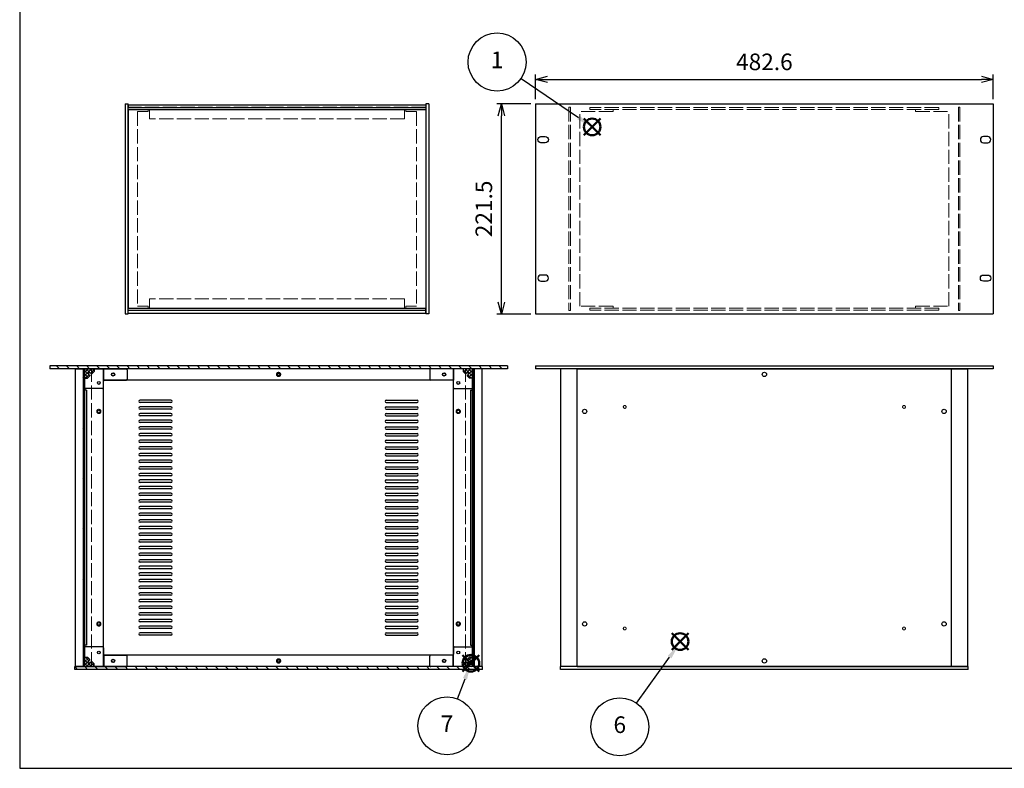
# Model space of a CAD drawing. Units: millimetres. Extents: x 0 to 2059, y 0 to 1400.
# Drawn here: x 0 to 1038, y 0 to 789 of the extents above; entities that cross this region are included whole.
import ezdxf

# ---------------------------------------------------------------- set-up
doc = ezdxf.new("R2010")
doc.units = ezdxf.units.MM
doc.header["$LTSCALE"] = 5
doc.linetypes.add('AM_ISO02W050x2', pattern=[3.75, 3, -0.75])
doc.layers.add('AM_12', color=7, linetype='Continuous', lineweight=50, plot=False)
for name, color, linetype, lineweight in [('AM_5', 3, 'Continuous', 25), ('AM_8', 1, 'Continuous', 25), ('側板', 7, 'Continuous', 25), ('側板0', 7, 'AM_ISO02W050x2', 13), ('固定金具', 6, 'Continuous', 25), ('固定金具0', 6, 'AM_ISO02W050x2', 13), ('天板', 3, 'Continuous', 25), ('天板0', 3, 'AM_ISO02W050x2', 13), ('底板', 4, 'Continuous', 25), ('底板0', 4, 'AM_ISO02W050x2', 13), ('ﾌﾚｰﾑ', 2, 'Continuous', 25), ('ﾌﾚｰﾑ0', 2, 'AM_ISO02W050x2', 13), ('ﾌﾛﾝﾄﾊﾟﾈﾙ', 7, 'Continuous', 25), ('ﾌﾛﾝﾄﾊﾟﾈﾙ0', 7, 'AM_ISO02W050x2', 13), ('ﾘﾔﾊﾟﾈﾙ', 5, 'Continuous', 25), ('ﾘﾔﾊﾟﾈﾙ0', 5, 'AM_ISO02W050x2', 13)]:
    doc.layers.add(name, color=color, linetype=linetype, lineweight=lineweight)
doc.styles.add('ACISOTS', font='isocp.shx', dxfattribs={"height": 1, "bigfont": 'extfont.shx'})
doc.styles.get("Standard").update_dxf_attribs({"font": 'ISOCP.SHX', "bigfont": 'EXTFONT.SHX'})
doc.dimstyles.new('AM_ISO$0', dxfattribs={"dimtxt": 3.5, "dimasz": 2.5, "dimexe": 1, "dimexo": 1, "dimgap": 1.5, "dimtad": 1, "dimdsep": 46, "dimtxsty": 'STANDARD', "dimblk": 'OPEN30', "dimcen": 0, "dimclrd": 256, "dimclre": 256, "dimclrt": 2, "dimadec": 0, "dimazin": 2, "dimtp": 0.1, "dimtm": 0.1, "dimtfac": 0.71, "dimtmove": 0, "dimatfit": 3, "dimldrblk": 'OPEN30', "dimfxl": 1, "dimlwd": -1, "dimlwe": -1, "dimarcsym": 0})
pattern_1 = [(315, (-66.6208, 1090.9024), (-1.767767, -1.767767), []), (225, (-66.6208, 1090.9024), (-1.767767, 1.767767), [])]
pattern_2 = [(315, (-66.6208, 1250.9024), (-1.767767, -1.767767), []), (225, (-66.6208, 1250.9024), (-1.767767, 1.767767), [])]
pattern_3 = [(45, (-66.621, 1090.902), (-8.83883, 8.83883), [])]

# ---------------------------------------------------------------- blocks, each defined once
blk = doc.blocks.new('TK-A3')
blk.add_lwpolyline([(0, 0), (403, 0), (403, 280), (0, 280)], close=True)
blk = doc.blocks.new('_Open30')
at = {"color": 0, "linetype": 'ByBlock', "lineweight": -2}
for p, q in [((-1, 0.268), (0, 0)), ((0, 0), (-1, -0.268)), ((0, 0), (-1, 0))]:
    blk.add_line(p, q, dxfattribs=at)
blk = doc.blocks.new('*D11')
at = {"layer": 'AM_5'}
for p, q in [((539, 700.3), (503, 700.3)), ((508, 491.3), (508, 687.8)), ((539, 478.8), (503, 478.8))]:
    blk.add_line(p, q, dxfattribs=at)
at = {"layer": 'Defpoints', "color": 0}
for p in [(508, 700.3), (544, 700.3), (544, 478.8)]:
    blk.add_point(p, dxfattribs=at)
at = {"layer": 'AM_5', "xscale": 12.5, "yscale": 12.5, "zscale": 12.5}
for p, rotation in [((508, 700.3), 90), ((508, 478.8), 270)]:
    blk.add_blockref('_Open30', p, dxfattribs=dict(at, rotation=rotation))
at = {"layer": 'AM_5', "color": 2, "insert": (491.7, 589.6), "char_height": 17.5, "attachment_point": 5, "rotation": 90}
blk.add_mtext('221.5', dxfattribs=at)
blk = doc.blocks.new('*S23')
at = {"layer": 'AM_12', "color": 4}
for p, q in [((594.9, 667.3), (612.4, 684.8)), ((594.9, 684.8), (612.4, 667.3))]:
    blk.add_line(p, q, dxfattribs=at)
blk.add_circle((603.7, 676), 8.75, dxfattribs=at)
blk = doc.blocks.new('*S24')
at = {"layer": 'AM_5', "color": 3}
blk.add_line((528.7, 727.1), (589.2, 685.9), dxfattribs=at)
blk.add_circle((503.4, 744.4), 30.6, dxfattribs=at)
at = {"layer": 'AM_5', "color": 3, "linetype": 'Continuous'}
blk.add_trace([(587.9, 684), (590.5, 687.8), (603.7, 676)], dxfattribs=at)
at = {"layer": 'AM_5', "color": 7, "insert": (503.4, 744.4), "char_height": 17.5, "attachment_point": 5, "style": 'ACISOTS'}
blk.add_mtext('1', dxfattribs=at)
blk = doc.blocks.new('*S33')
at = {"layer": 'AM_12', "color": 4}
for p, q in [((687.6, 124.8), (705.1, 142.3)), ((687.6, 142.3), (705.1, 124.8))]:
    blk.add_line(p, q, dxfattribs=at)
blk.add_circle((696.4, 133.6), 8.75, dxfattribs=at)
blk = doc.blocks.new('*S34')
at = {"layer": 'AM_5', "color": 3}
blk.add_line((650.6, 68.6), (685.4, 117.2), dxfattribs=at)
blk.add_circle((632.8, 43.7), 30.6, dxfattribs=at)
at = {"layer": 'AM_5', "color": 3, "linetype": 'Continuous'}
blk.add_trace([(687.3, 115.9), (683.5, 118.6), (695.6, 131.5)], dxfattribs=at)
at = {"layer": 'AM_5', "color": 7, "insert": (632.8, 43.7), "char_height": 17.5, "attachment_point": 5, "style": 'ACISOTS'}
blk.add_mtext('6', dxfattribs=at)
blk = doc.blocks.new('*D18')
at = {"layer": 'AM_5'}
for p, q in [((544, 705.3), (544, 731.1)), ((1026.6, 705.3), (1026.6, 731.1)), ((556.5, 726.1), (1014.1, 726.1))]:
    blk.add_line(p, q, dxfattribs=at)
at = {"layer": 'Defpoints', "color": 0}
for p in [(1026.6, 726.1), (544, 700.3), (1026.6, 700.3)]:
    blk.add_point(p, dxfattribs=at)
at = {"layer": 'AM_5', "xscale": 12.5, "yscale": 12.5, "zscale": 12.5, "rotation": 180}
blk.add_blockref('_Open30', (544, 726.1), dxfattribs=at)
at = {"layer": 'AM_5', "xscale": 12.5, "yscale": 12.5, "zscale": 12.5}
blk.add_blockref('_Open30', (1026.6, 726.1), dxfattribs=at)
at = {"layer": 'AM_5', "color": 2, "insert": (785.3, 742.3), "char_height": 17.5, "attachment_point": 5}
blk.add_mtext('482.6', dxfattribs=at)
blk = doc.blocks.new('*S43')
at = {"layer": 'AM_12', "color": 4}
for p, q in [((467, 101.9), (484.5, 119.4)), ((467, 119.4), (484.5, 101.9))]:
    blk.add_line(p, q, dxfattribs=at)
blk.add_circle((475.8, 110.7), 8.75, dxfattribs=at)
blk = doc.blocks.new('*S44')
at = {"layer": 'AM_5', "color": 3}
blk.add_line((461.6, 73.3), (469.6, 94.3), dxfattribs=at)
blk.add_circle((450.6, 44.7), 30.6, dxfattribs=at)
at = {"layer": 'AM_5', "color": 3, "linetype": 'Continuous'}
blk.add_trace([(471.7, 93.5), (467.4, 95.1), (475.8, 110.7)], dxfattribs=at)
at = {"layer": 'AM_5', "color": 7, "insert": (450.6, 44.7), "char_height": 17.5, "attachment_point": 5, "style": 'ACISOTS'}
blk.add_mtext('7', dxfattribs=at)

msp = doc.modelspace()

# ---------------------------------------------------------------- hatches: boundary and pattern name
at = {"layer": 'AM_8'}
h = msp.add_hatch(dxfattribs=at)
h.set_pattern_fill('_U', color=256, scale=7.5, angle=45, style=0, pattern_type=0)
h.set_pattern_definition([(315, (-66.621, 1250.9024), (-5.3033, -5.3033), [])])
h.paths.add_polyline_path([(31.683, 424.126), (514.283, 424.126), (514.283, 421.126), (31.683, 421.126)])
h = msp.add_hatch(dxfattribs=at)
h.set_pattern_fill('_U', color=256, scale=12.5, angle=45, style=0, pattern_type=0)
h.set_pattern_definition(pattern_3)
h.paths.add_polyline_path([(66.933, 421.126), (66.933, 107.126), (68.433, 107.126), (68.433, 421.126)])
h = msp.add_hatch(dxfattribs=at)
h.set_pattern_fill('_U', color=256, scale=2.5, angle=45, style=0, double=1, pattern_type=0)
h.set_pattern_definition(pattern_2)
edge = h.paths.add_edge_path()
edge.add_line((78.483, 421.126), (78.483, 418.126))
edge.add_line((78.483, 418.126), (76.033, 415.676))
edge.add_line((76.033, 415.676), (75.233, 415.676))
edge.add_arc((73.933, 415.676), 1.3, 360, 630)
edge.add_line((73.933, 414.376), (73.933, 413.576))
edge.add_line((73.933, 413.576), (71.483, 411.126))
edge.add_line((71.483, 411.126), (68.483, 411.126))
edge.add_line((68.483, 411.126), (68.483, 421.126))
edge.add_line((68.483, 421.126), (78.483, 421.126))
h = msp.add_hatch(dxfattribs=at)
h.set_pattern_fill('_U', color=256, scale=2.5, angle=45, style=0, double=1, pattern_type=0)
h.set_pattern_definition(pattern_2)
edge = h.paths.add_edge_path()
edge.add_line((469.933, 415.676), (467.483, 418.126))
edge.add_line((467.483, 418.126), (467.483, 421.126))
edge.add_line((467.483, 421.126), (477.483, 421.126))
edge.add_line((477.483, 421.126), (477.483, 411.126))
edge.add_line((477.483, 411.126), (474.483, 411.126))
edge.add_line((474.483, 411.126), (472.033, 413.576))
edge.add_line((472.033, 413.576), (472.033, 414.376))
edge.add_arc((472.033, 415.676), 1.3, 270, 540)
edge.add_line((470.733, 415.676), (469.933, 415.676))
h = msp.add_hatch(dxfattribs=at)
h.set_pattern_fill('_U', color=256, scale=12.5, angle=45, style=0, pattern_type=0)
h.set_pattern_definition(pattern_3)
h.paths.add_polyline_path([(479.033, 107.126), (479.033, 421.126), (477.533, 421.126), (477.533, 107.126)])
h = msp.add_hatch(dxfattribs=at)
h.set_pattern_fill('_U', color=256, scale=2.5, angle=45, style=0, double=1, pattern_type=0)
h.set_pattern_definition(pattern_1)
edge = h.paths.add_edge_path()
edge.add_line((71.483, 117.126), (73.933, 114.676))
edge.add_line((73.933, 114.676), (73.933, 113.876))
edge.add_arc((73.933, 112.576), 1.3, 90, 360)
edge.add_line((75.233, 112.576), (76.033, 112.576))
edge.add_line((76.033, 112.576), (78.483, 110.126))
edge.add_line((78.483, 110.126), (78.483, 107.126))
edge.add_line((78.483, 107.126), (68.483, 107.126))
edge.add_line((68.483, 107.126), (68.483, 117.126))
edge.add_line((68.483, 117.126), (71.483, 117.126))
h = msp.add_hatch(dxfattribs=at)
h.set_pattern_fill('_U', color=256, scale=2.5, angle=45, style=0, double=1, pattern_type=0)
h.set_pattern_definition(pattern_1)
edge = h.paths.add_edge_path()
edge.add_arc((472.033, 112.576), 1.3, 180, 450)
edge.add_line((472.033, 113.876), (472.033, 114.676))
edge.add_line((472.033, 114.676), (474.483, 117.126))
edge.add_line((474.483, 117.126), (477.483, 117.126))
edge.add_line((477.483, 117.126), (477.483, 107.126))
edge.add_line((477.483, 107.126), (467.483, 107.126))
edge.add_line((467.483, 107.126), (467.483, 110.126))
edge.add_line((467.483, 110.126), (469.933, 112.576))
edge.add_line((469.933, 112.576), (470.733, 112.576))
h = msp.add_hatch(dxfattribs=at)
h.set_pattern_fill('_U', color=256, scale=7.5, angle=45, style=0, pattern_type=0)
h.set_pattern_definition([(315, (-66.621, 1090.9024), (-5.3033, -5.3033), [])])
h.paths.add_polyline_path([(57.983, 107.126), (58.483, 107.126), (433.483, 107.126), (457.483, 107.126), (487.983, 107.126), (487.983, 104.126), (57.983, 104.126)])

# ---------------------------------------------------------------- linework, layer by layer
at = {"layer": '側板'}
for p, q in [((66.933, 421.126), (66.933, 107.126)), ((66.933, 421.126), (68.433, 421.126)), ((68.433, 421.126), (68.433, 107.126)), ((477.533, 421.126), (477.533, 107.126)), ((479.033, 421.126), (477.533, 421.126)), ((479.033, 421.126), (479.033, 107.126)), ((66.933, 107.126), (68.433, 107.126)), ((479.033, 107.126), (477.533, 107.126))]:
    msp.add_line(p, q, dxfattribs=at)
at = {"layer": '側板0'}
for p, q in [((428.323, 696.845), (114.323, 696.845)), ((428.323, 482.345), (114.323, 482.345))]:
    msp.add_line(p, q, dxfattribs=at)
at = {"layer": '固定金具'}
for p, q in [((114.323, 484.945), (114.323, 694.245)), ((68.483, 401.126), (68.483, 421.126)), ((68.483, 421.126), (112.483, 421.126)), ((75.233, 415.676), (76.033, 415.676)), ((76.033, 415.676), (78.483, 418.126)), ((78.483, 421.126), (78.483, 418.126)), ((113.483, 420.126), (113.483, 410.126)), ((432.483, 420.126), (432.483, 410.126)), ((477.483, 421.126), (433.483, 421.126)), ((467.483, 421.126), (467.483, 418.126)), ((469.933, 415.676), (467.483, 418.126)), ((470.733, 415.676), (469.933, 415.676)), ((477.483, 401.126), (477.483, 421.126)), ((68.483, 411.126), (71.483, 411.126)), ((71.483, 411.126), (73.933, 413.576)), ((73.933, 414.376), (73.933, 413.576)), ((88.483, 401.126), (88.483, 408.126)), ((89.483, 409.126), (112.483, 409.126)), ((456.483, 409.126), (433.483, 409.126)), ((457.483, 401.126), (457.483, 408.126)), ((472.033, 414.376), (472.033, 413.576)), ((474.483, 411.126), (472.033, 413.576)), ((477.483, 411.126), (474.483, 411.126)), ((87.483, 400.126), (69.483, 400.126)), ((458.483, 400.126), (476.483, 400.126)), ((68.483, 127.126), (68.483, 107.126)), ((87.483, 128.126), (69.483, 128.126)), ((88.483, 127.126), (88.483, 120.126)), ((457.483, 127.126), (457.483, 120.126)), ((458.483, 128.126), (476.483, 128.126)), ((477.483, 127.126), (477.483, 107.126)), ((68.483, 117.126), (71.483, 117.126)), ((71.483, 117.126), (73.933, 114.676)), ((73.933, 113.876), (73.933, 114.676)), ((89.483, 119.126), (112.483, 119.126)), ((113.483, 108.126), (113.483, 118.126)), ((432.483, 108.126), (432.483, 118.126)), ((456.483, 119.126), (433.483, 119.126)), ((474.483, 117.126), (472.033, 114.676)), ((472.033, 113.876), (472.033, 114.676)), ((477.483, 117.126), (474.483, 117.126)), ((68.483, 107.126), (112.483, 107.126)), ((75.233, 112.576), (76.033, 112.576)), ((76.033, 112.576), (78.483, 110.126)), ((78.483, 107.126), (78.483, 110.126)), ((477.483, 107.126), (433.483, 107.126)), ((469.933, 112.576), (467.483, 110.126)), ((467.483, 107.126), (467.483, 110.126)), ((470.733, 112.576), (469.933, 112.576))]:
    msp.add_line(p, q, dxfattribs=at)
for centre in [(98.483, 415.126), (447.483, 415.126), (83.483, 406.126), (462.483, 406.126), (83.483, 122.126), (98.483, 113.126), (447.483, 113.126), (462.483, 122.126)]:
    msp.add_circle(centre, 1.5, dxfattribs=at)
for centre, radius, start, end in [((73.933, 415.676), 1.3, 0, 270), ((112.483, 420.126), 1, 0, 90), ((433.483, 420.126), 1, 90, 180), ((472.033, 415.676), 1.3, 270, 180), ((89.483, 408.126), 1, 90, 180), ((112.483, 410.126), 1, 270, 0), ((433.483, 410.126), 1, 180, 270), ((456.483, 408.126), 1, 0, 90), ((69.483, 401.126), 1, 180, 270), ((87.483, 401.126), 1, 270, 0), ((458.483, 401.126), 1, 180, 270), ((476.483, 401.126), 1, 270, 0), ((69.483, 127.126), 1, 90, 180), ((87.483, 127.126), 1, 0, 90), ((458.483, 127.126), 1, 90, 180), ((476.483, 127.126), 1, 0, 90), ((89.483, 120.126), 1, 180, 270), ((112.483, 118.126), 1, 0, 90), ((433.483, 118.126), 1, 90, 180), ((456.483, 120.126), 1, 270, 0), ((73.933, 112.576), 1.3, 90, 0), ((112.483, 108.126), 1, 270, 0), ((433.483, 108.126), 1, 180, 270), ((472.033, 112.576), 1.3, 180, 90)]:
    msp.add_arc(centre, radius, start, end, dxfattribs=at)
at = {"layer": '固定金具0'}
for p, q in [((135.323, 692.245), (124.323, 692.245)), ((124.323, 692.245), (124.323, 486.945)), ((135.323, 694.245), (135.323, 692.245)), ((407.323, 694.245), (407.323, 692.245)), ((407.323, 692.245), (418.323, 692.245)), ((418.323, 692.245), (418.323, 486.945)), ((590.767, 486.945), (590.767, 692.245)), ((625.767, 692.245), (590.767, 692.245)), ((625.767, 692.245), (625.767, 694.245)), ((944.767, 692.245), (944.767, 694.245)), ((944.767, 692.245), (979.767, 692.245)), ((979.767, 486.945), (979.767, 692.245)), ((135.323, 486.945), (124.323, 486.945)), ((135.323, 484.945), (135.323, 486.945)), ((407.323, 484.945), (407.323, 486.945)), ((407.323, 486.945), (418.323, 486.945)), ((625.767, 486.945), (590.767, 486.945)), ((625.767, 486.945), (625.767, 484.945)), ((944.767, 486.945), (944.767, 484.945)), ((944.767, 486.945), (979.767, 486.945))]:
    msp.add_line(p, q, dxfattribs=at)
at = {"layer": '天板'}
for p, q in [((159.483, 387.876), (126.983, 387.876)), ((159.483, 385.376), (126.983, 385.376)), ((386.483, 387.876), (418.983, 387.876)), ((386.483, 385.376), (418.983, 385.376)), ((159.483, 380.876), (126.983, 380.876)), ((159.483, 378.376), (126.983, 378.376)), ((159.483, 373.876), (126.983, 373.876)), ((386.483, 380.876), (418.983, 380.876)), ((386.483, 378.376), (418.983, 378.376)), ((386.483, 373.876), (418.983, 373.876)), ((159.483, 371.376), (126.983, 371.376)), ((159.483, 366.876), (126.983, 366.876)), ((159.483, 364.376), (126.983, 364.376)), ((386.483, 371.376), (418.983, 371.376)), ((386.483, 366.876), (418.983, 366.876)), ((386.483, 364.376), (418.983, 364.376)), ((159.483, 359.876), (126.983, 359.876)), ((159.483, 357.376), (126.983, 357.376)), ((386.483, 359.876), (418.983, 359.876)), ((386.483, 357.376), (418.983, 357.376)), ((159.483, 352.876), (126.983, 352.876)), ((159.483, 350.376), (126.983, 350.376)), ((159.483, 345.876), (126.983, 345.876)), ((159.483, 343.376), (126.983, 343.376)), ((386.483, 352.876), (418.983, 352.876)), ((386.483, 350.376), (418.983, 350.376)), ((386.483, 345.876), (418.983, 345.876)), ((386.483, 343.376), (418.983, 343.376)), ((159.483, 338.876), (126.983, 338.876)), ((159.483, 336.376), (126.983, 336.376)), ((386.483, 338.876), (418.983, 338.876)), ((386.483, 336.376), (418.983, 336.376)), ((159.483, 331.876), (126.983, 331.876)), ((159.483, 329.376), (126.983, 329.376)), ((159.483, 324.876), (126.983, 324.876)), ((159.483, 322.376), (126.983, 322.376)), ((386.483, 331.876), (418.983, 331.876)), ((386.483, 329.376), (418.983, 329.376)), ((386.483, 324.876), (418.983, 324.876)), ((386.483, 322.376), (418.983, 322.376)), ((159.483, 317.876), (126.983, 317.876)), ((159.483, 315.376), (126.983, 315.376)), ((386.483, 317.876), (418.983, 317.876)), ((386.483, 315.376), (418.983, 315.376)), ((159.483, 310.876), (126.983, 310.876)), ((159.483, 308.376), (126.983, 308.376)), ((159.483, 303.876), (126.983, 303.876)), ((159.483, 301.376), (126.983, 301.376)), ((386.483, 310.876), (418.983, 310.876)), ((386.483, 308.376), (418.983, 308.376)), ((386.483, 303.876), (418.983, 303.876)), ((386.483, 301.376), (418.983, 301.376)), ((159.483, 296.876), (126.983, 296.876)), ((159.483, 294.376), (126.983, 294.376)), ((386.483, 296.876), (418.983, 296.876)), ((386.483, 294.376), (418.983, 294.376)), ((159.483, 289.876), (126.983, 289.876)), ((159.483, 287.376), (126.983, 287.376)), ((159.483, 282.876), (126.983, 282.876)), ((159.483, 280.376), (126.983, 280.376)), ((386.483, 289.876), (418.983, 289.876)), ((386.483, 287.376), (418.983, 287.376)), ((386.483, 282.876), (418.983, 282.876)), ((386.483, 280.376), (418.983, 280.376)), ((159.483, 275.876), (126.983, 275.876)), ((159.483, 273.376), (126.983, 273.376)), ((386.483, 275.876), (418.983, 275.876)), ((386.483, 273.376), (418.983, 273.376)), ((159.483, 268.876), (126.983, 268.876)), ((159.483, 266.376), (126.983, 266.376)), ((159.483, 261.876), (126.983, 261.876)), ((386.483, 268.876), (418.983, 268.876)), ((386.483, 266.376), (418.983, 266.376)), ((386.483, 261.876), (418.983, 261.876)), ((159.483, 259.376), (126.983, 259.376)), ((159.483, 254.876), (126.983, 254.876)), ((159.483, 252.376), (126.983, 252.376)), ((386.483, 259.376), (418.983, 259.376)), ((386.483, 254.876), (418.983, 254.876)), ((386.483, 252.376), (418.983, 252.376)), ((159.483, 247.876), (126.983, 247.876)), ((159.483, 245.376), (126.983, 245.376)), ((159.483, 240.876), (126.983, 240.876)), ((386.483, 247.876), (418.983, 247.876)), ((386.483, 245.376), (418.983, 245.376)), ((386.483, 240.876), (418.983, 240.876)), ((159.483, 238.376), (126.983, 238.376)), ((159.483, 233.876), (126.983, 233.876)), ((159.483, 231.376), (126.983, 231.376)), ((386.483, 238.376), (418.983, 238.376)), ((386.483, 233.876), (418.983, 233.876)), ((386.483, 231.376), (418.983, 231.376)), ((159.483, 226.876), (126.983, 226.876)), ((159.483, 224.376), (126.983, 224.376)), ((159.483, 219.876), (126.983, 219.876)), ((386.483, 226.876), (418.983, 226.876)), ((386.483, 224.376), (418.983, 224.376)), ((386.483, 219.876), (418.983, 219.876)), ((159.483, 217.376), (126.983, 217.376)), ((159.483, 212.876), (126.983, 212.876)), ((159.483, 210.376), (126.983, 210.376)), ((386.483, 217.376), (418.983, 217.376)), ((386.483, 212.876), (418.983, 212.876)), ((386.483, 210.376), (418.983, 210.376)), ((159.483, 205.876), (126.983, 205.876)), ((159.483, 203.376), (126.983, 203.376)), ((159.483, 198.876), (126.983, 198.876)), ((386.483, 205.876), (418.983, 205.876)), ((386.483, 203.376), (418.983, 203.376)), ((386.483, 198.876), (418.983, 198.876)), ((159.483, 196.376), (126.983, 196.376)), ((159.483, 191.876), (126.983, 191.876)), ((159.483, 189.376), (126.983, 189.376)), ((386.483, 196.376), (418.983, 196.376)), ((386.483, 191.876), (418.983, 191.876)), ((386.483, 189.376), (418.983, 189.376)), ((159.483, 184.876), (126.983, 184.876)), ((159.483, 182.376), (126.983, 182.376)), ((159.483, 177.876), (126.983, 177.876)), ((386.483, 184.876), (418.983, 184.876)), ((386.483, 182.376), (418.983, 182.376)), ((386.483, 177.876), (418.983, 177.876)), ((159.483, 175.376), (126.983, 175.376)), ((159.483, 170.876), (126.983, 170.876)), ((159.483, 168.376), (126.983, 168.376)), ((386.483, 175.376), (418.983, 175.376)), ((386.483, 170.876), (418.983, 170.876)), ((386.483, 168.376), (418.983, 168.376)), ((159.483, 163.876), (126.983, 163.876)), ((159.483, 161.376), (126.983, 161.376)), ((159.483, 156.876), (126.983, 156.876)), ((386.483, 163.876), (418.983, 163.876)), ((386.483, 161.376), (418.983, 161.376)), ((386.483, 156.876), (418.983, 156.876)), ((159.483, 154.376), (126.983, 154.376)), ((159.483, 149.876), (126.983, 149.876)), ((159.483, 147.376), (126.983, 147.376)), ((386.483, 154.376), (418.983, 154.376)), ((386.483, 149.876), (418.983, 149.876)), ((386.483, 147.376), (418.983, 147.376)), ((159.483, 142.876), (126.983, 142.876)), ((159.483, 140.376), (126.983, 140.376)), ((386.483, 142.876), (418.983, 142.876)), ((386.483, 140.376), (418.983, 140.376))]:
    msp.add_line(p, q, dxfattribs=at)
for centre, start, end in [((126.983, 386.626), 90, 270), ((159.483, 386.626), 270, 90), ((386.483, 386.626), 90, 270), ((418.983, 386.626), 270, 90), ((126.983, 379.626), 90, 270), ((126.983, 372.626), 90, 270), ((159.483, 379.626), 270, 90), ((159.483, 372.626), 270, 90), ((386.483, 379.626), 90, 270), ((386.483, 372.626), 90, 270), ((418.983, 379.626), 270, 90), ((418.983, 372.626), 270, 90), ((126.983, 365.626), 90, 270), ((159.483, 365.626), 270, 90), ((386.483, 365.626), 90, 270), ((418.983, 365.626), 270, 90), ((126.983, 358.626), 90, 270), ((159.483, 358.626), 270, 90), ((386.483, 358.626), 90, 270), ((418.983, 358.626), 270, 90), ((126.983, 351.626), 90, 270), ((126.983, 344.626), 90, 270), ((159.483, 351.626), 270, 90), ((159.483, 344.626), 270, 90), ((386.483, 351.626), 90, 270), ((386.483, 344.626), 90, 270), ((418.983, 351.626), 270, 90), ((418.983, 344.626), 270, 90), ((126.983, 337.626), 90, 270), ((159.483, 337.626), 270, 90), ((386.483, 337.626), 90, 270), ((418.983, 337.626), 270, 90), ((126.983, 330.626), 90, 270), ((126.983, 323.626), 90, 270), ((159.483, 330.626), 270, 90), ((159.483, 323.626), 270, 90), ((386.483, 330.626), 90, 270), ((386.483, 323.626), 90, 270), ((418.983, 330.626), 270, 90), ((418.983, 323.626), 270, 90), ((126.983, 316.626), 90, 270), ((159.483, 316.626), 270, 90), ((386.483, 316.626), 90, 270), ((418.983, 316.626), 270, 90), ((126.983, 309.626), 90, 270), ((126.983, 302.626), 90, 270), ((159.483, 309.626), 270, 90), ((159.483, 302.626), 270, 90), ((386.483, 309.626), 90, 270), ((386.483, 302.626), 90, 270), ((418.983, 309.626), 270, 90), ((418.983, 302.626), 270, 90), ((126.983, 295.626), 90, 270), ((159.483, 295.626), 270, 90), ((386.483, 295.626), 90, 270), ((418.983, 295.626), 270, 90), ((126.983, 288.626), 90, 270), ((126.983, 281.626), 90, 270), ((159.483, 288.626), 270, 90), ((159.483, 281.626), 270, 90), ((386.483, 288.626), 90, 270), ((386.483, 281.626), 90, 270), ((418.983, 288.626), 270, 90), ((418.983, 281.626), 270, 90), ((126.983, 274.626), 90, 270), ((159.483, 274.626), 270, 90), ((386.483, 274.626), 90, 270), ((418.983, 274.626), 270, 90), ((126.983, 267.626), 90, 270), ((126.983, 260.626), 90, 270), ((159.483, 267.626), 270, 90), ((159.483, 260.626), 270, 90), ((386.483, 267.626), 90, 270), ((386.483, 260.626), 90, 270), ((418.983, 267.626), 270, 90), ((418.983, 260.626), 270, 90), ((126.983, 253.626), 90, 270), ((159.483, 253.626), 270, 90), ((386.483, 253.626), 90, 270), ((418.983, 253.626), 270, 90), ((126.983, 246.626), 90, 270), ((126.983, 239.626), 90, 270), ((159.483, 246.626), 270, 90), ((159.483, 239.626), 270, 90), ((386.483, 246.626), 90, 270), ((386.483, 239.626), 90, 270), ((418.983, 246.626), 270, 90), ((418.983, 239.626), 270, 90), ((126.983, 232.626), 90, 270), ((159.483, 232.626), 270, 90), ((386.483, 232.626), 90, 270), ((418.983, 232.626), 270, 90), ((126.983, 225.626), 90, 270), ((126.983, 218.626), 90, 270), ((159.483, 225.626), 270, 90), ((159.483, 218.626), 270, 90), ((386.483, 225.626), 90, 270), ((386.483, 218.626), 90, 270), ((418.983, 225.626), 270, 90), ((418.983, 218.626), 270, 90), ((126.983, 211.626), 90, 270), ((159.483, 211.626), 270, 90), ((386.483, 211.626), 90, 270), ((418.983, 211.626), 270, 90), ((126.983, 204.626), 90, 270), ((126.983, 197.626), 90, 270), ((159.483, 204.626), 270, 90), ((159.483, 197.626), 270, 90), ((386.483, 204.626), 90, 270), ((386.483, 197.626), 90, 270), ((418.983, 204.626), 270, 90), ((418.983, 197.626), 270, 90), ((126.983, 190.626), 90, 270), ((159.483, 190.626), 270, 90), ((386.483, 190.626), 90, 270), ((418.983, 190.626), 270, 90), ((126.983, 183.626), 90, 270), ((126.983, 176.626), 90, 270), ((159.483, 183.626), 270, 90), ((159.483, 176.626), 270, 90), ((386.483, 183.626), 90, 270), ((386.483, 176.626), 90, 270), ((418.983, 183.626), 270, 90), ((418.983, 176.626), 270, 90), ((126.983, 169.626), 90, 270), ((159.483, 169.626), 270, 90), ((386.483, 169.626), 90, 270), ((418.983, 169.626), 270, 90), ((126.983, 162.626), 90, 270), ((126.983, 155.626), 90, 270), ((159.483, 162.626), 270, 90), ((159.483, 155.626), 270, 90), ((386.483, 162.626), 90, 270), ((386.483, 155.626), 90, 270), ((418.983, 162.626), 270, 90), ((418.983, 155.626), 270, 90), ((126.983, 148.626), 90, 270), ((159.483, 148.626), 270, 90), ((386.483, 148.626), 90, 270), ((418.983, 148.626), 270, 90), ((126.983, 141.626), 90, 270), ((159.483, 141.626), 270, 90), ((386.483, 141.626), 90, 270), ((418.983, 141.626), 270, 90)]:
    msp.add_arc(centre, 1.25, start, end, dxfattribs=at)
at = {"layer": '天板0'}
for p, q in [((75.733, 420.876), (470.233, 420.876)), ((75.733, 107.376), (75.733, 420.876)), ((470.233, 107.376), (470.233, 420.876)), ((75.733, 107.376), (470.233, 107.376))]:
    msp.add_line(p, q, dxfattribs=at)
for centre in [(272.983, 415.126), (83.482, 376.126), (462.483, 376.126), (83.482, 152.126), (462.483, 152.126), (272.983, 113.126)]:
    msp.add_circle(centre, 2.25, dxfattribs=at)
at = {"layer": '底板'}
for p, q in [((588.017, 107.376), (588.017, 420.876)), ((588.017, 420.876), (982.517, 420.876)), ((982.517, 107.376), (982.517, 420.876)), ((588.017, 107.376), (982.517, 107.376))]:
    msp.add_line(p, q, dxfattribs=at)
for centre in [(785.267, 415.126), (595.766, 376.126), (974.767, 376.126), (595.766, 152.126), (974.767, 152.126), (785.267, 113.126)]:
    msp.add_circle(centre, 2.25, dxfattribs=at)
at = {"layer": '底板0'}
for centre in [(638.016, 380.876), (932.517, 380.876), (638.016, 147.376), (932.517, 147.376)]:
    msp.add_circle(centre, 1.5, dxfattribs=at)
at = {"layer": 'ﾌﾚｰﾑ'}
for p, q in [((114.323, 699.345), (114.323, 696.345)), ((114.323, 699.345), (428.323, 699.345)), ((114.323, 696.345), (428.323, 696.345)), ((428.323, 699.345), (428.323, 694.345)), ((114.323, 694.345), (428.323, 694.345)), ((114.323, 484.845), (428.323, 484.845)), ((114.323, 479.845), (114.323, 482.845)), ((114.323, 482.845), (428.323, 482.845)), ((114.323, 479.845), (428.323, 479.845)), ((428.323, 479.845), (428.323, 484.845)), ((58.483, 421.126), (58.483, 107.126)), ((58.483, 421.126), (88.483, 421.126)), ((66.883, 421.126), (66.883, 107.126)), ((68.483, 107.126), (68.483, 421.126)), ((88.483, 107.126), (88.483, 421.126)), ((457.483, 107.126), (457.483, 421.126)), ((487.483, 421.126), (457.483, 421.126)), ((477.483, 107.126), (477.483, 421.126)), ((479.083, 421.126), (479.083, 107.126)), ((487.483, 421.126), (487.483, 107.126)), ((600.767, 421.126), (570.767, 421.126)), ((570.767, 107.126), (570.767, 421.126)), ((587.767, 107.126), (587.767, 421.126)), ((600.767, 421.126), (600.767, 420.876)), ((969.767, 421.126), (969.767, 420.876)), ((969.767, 421.126), (999.767, 421.126)), ((982.767, 107.126), (982.767, 421.126)), ((999.767, 107.126), (999.767, 421.126)), ((70.483, 398.626), (68.483, 398.626)), ((70.483, 398.626), (70.483, 129.626)), ((475.483, 398.626), (475.483, 129.626)), ((475.483, 398.626), (477.483, 398.626)), ((70.483, 129.626), (68.483, 129.626)), ((475.483, 129.626), (477.483, 129.626)), ((58.483, 107.126), (88.483, 107.126)), ((487.483, 107.126), (457.483, 107.126)), ((600.767, 107.126), (570.767, 107.126)), ((600.767, 107.126), (600.767, 107.376)), ((969.767, 107.126), (969.767, 107.376)), ((969.767, 107.126), (999.767, 107.126))]:
    msp.add_line(p, q, dxfattribs=at)
for centre in [(83.482, 376.126), (462.483, 376.126), (83.482, 152.126), (462.483, 152.126)]:
    msp.add_circle(centre, 1.5, dxfattribs=at)
at = {"layer": 'ﾌﾚｰﾑ0'}
for p, q in [((136.823, 684.345), (136.823, 694.345)), ((405.823, 684.345), (405.823, 694.345)), ((405.823, 684.345), (136.823, 684.345)), ((136.823, 494.845), (136.823, 484.845)), ((405.823, 494.845), (136.823, 494.845)), ((405.823, 494.845), (405.823, 484.845))]:
    msp.add_line(p, q, dxfattribs=at)
at = {"layer": 'ﾌﾛﾝﾄﾊﾟﾈﾙ'}
for p, q in [((431.323, 700.345), (428.323, 700.345)), ((428.323, 700.345), (428.323, 478.845)), ((431.323, 700.345), (431.323, 478.845)), ((543.967, 700.345), (1026.567, 700.345)), ((543.967, 700.345), (543.967, 478.845)), ((1026.567, 700.345), (1026.567, 478.845)), ((431.323, 478.845), (428.323, 478.845)), ((543.967, 478.845), (1026.567, 478.845)), ((514.283, 424.126), (31.683, 424.126)), ((31.683, 424.126), (31.683, 421.126)), ((514.283, 421.126), (31.683, 421.126)), ((88.483, 421.126), (88.483, 409.126)), ((457.483, 421.126), (457.483, 409.126)), ((514.283, 424.126), (514.283, 421.126)), ((543.967, 424.126), (1026.567, 424.126)), ((543.967, 424.126), (543.967, 421.126)), ((1026.567, 421.126), (543.967, 421.126)), ((1026.567, 424.126), (1026.567, 421.126)), ((457.483, 409.126), (88.483, 409.126))]:
    msp.add_line(p, q, dxfattribs=at)
for points in [[(549.717, 665.845), (554.217, 665.845, -1), (554.217, 659.345), (549.717, 659.345, -1)], [(1020.817, 665.845), (1016.317, 665.845, 1), (1016.317, 659.345), (1020.817, 659.345, 1)], [(549.717, 513.345), (554.217, 513.345, 1), (554.217, 519.845), (549.717, 519.845, 1)], [(1020.817, 513.345), (1016.317, 513.345, -1), (1016.317, 519.845), (1020.817, 519.845, -1)]]:
    msp.add_lwpolyline(points, format="xyb", close=True, dxfattribs=at)
for centre, radius in [((98.483, 415.126), 1.75), ((272.983, 415.126), 1.25), ((447.483, 415.126), 1.75)]:
    msp.add_circle(centre, radius, dxfattribs=at)
at = {"layer": 'ﾌﾛﾝﾄﾊﾟﾈﾙ0'}
for p, q in [((580.667, 696.845), (579.167, 696.845)), ((579.167, 696.845), (579.167, 482.345)), ((580.667, 696.845), (580.667, 482.345)), ((601.267, 696.345), (601.267, 694.345)), ((969.267, 696.345), (601.267, 696.345)), ((969.267, 696.345), (969.267, 694.345)), ((989.867, 696.845), (991.367, 696.845)), ((989.867, 696.845), (989.867, 482.345)), ((991.367, 696.845), (991.367, 482.345)), ((969.267, 694.345), (601.267, 694.345)), ((580.667, 482.345), (579.167, 482.345)), ((601.267, 482.845), (601.267, 484.845)), ((969.267, 484.845), (601.267, 484.845)), ((969.267, 482.845), (601.267, 482.845)), ((969.267, 482.845), (969.267, 484.845)), ((989.867, 482.345), (991.367, 482.345))]:
    msp.add_line(p, q, dxfattribs=at)
msp.add_circle((272.983, 415.126), 1.5, dxfattribs=at)
at = {"layer": 'ﾘﾔﾊﾟﾈﾙ'}
for p, q in [((111.323, 700.345), (114.323, 700.345)), ((111.323, 700.345), (111.323, 478.845)), ((114.323, 478.845), (114.323, 700.345)), ((114.323, 694.345), (114.323, 484.845)), ((111.323, 478.845), (114.323, 478.845)), ((456.983, 119.126), (88.983, 119.126)), ((88.983, 107.126), (88.983, 119.126)), ((456.983, 107.126), (456.983, 119.126)), ((57.983, 104.126), (57.983, 107.126)), ((487.983, 107.126), (57.983, 107.126)), ((487.983, 104.126), (57.983, 104.126)), ((487.983, 104.126), (487.983, 107.126)), ((1000.267, 107.126), (570.267, 107.126)), ((570.267, 104.126), (570.267, 107.126)), ((1000.267, 104.126), (570.267, 104.126)), ((1000.267, 104.126), (1000.267, 107.126))]:
    msp.add_line(p, q, dxfattribs=at)
for centre, radius in [((98.483, 113.126), 1.75), ((272.983, 113.126), 1.25), ((447.483, 113.126), 1.75)]:
    msp.add_circle(centre, radius, dxfattribs=at)
at = {"layer": 'ﾘﾔﾊﾟﾈﾙ0'}
msp.add_circle((272.983, 113.126), 1.5, dxfattribs=at)

# ---------------------------------------------------------------- block references
at = {"lineweight": 0, "xscale": 5, "yscale": 5, "zscale": 5}
msp.add_blockref('TK-A3', (0, 0), dxfattribs=at)
at = {"layer": 'AM_12'}
for name in ['*S23', '*S33', '*S43']:
    msp.add_blockref(name, (0, 0), dxfattribs=at)
at = {"layer": 'AM_5'}
for name in ['*S24', '*S34', '*S44']:
    msp.add_blockref(name, (0, 0), dxfattribs=at)

# ---------------------------------------------------------------- dimensions: what is measured, and where the dimension line sits
dim = msp.add_linear_dim(base=(1026.567, 726.095), p1=(543.967, 700.345), p2=(1026.567, 700.345), dimstyle='AM_ISO$0', override={"dimscale": 5}, dxfattribs=at)
dim.commit()
dim.dimension.update_dxf_attribs({"geometry": '*D18', "text_midpoint": (785.267, 742.347)})
dim = msp.add_linear_dim(base=(507.967, 700.345), p1=(543.967, 478.845), p2=(543.967, 700.345), angle=90, dimstyle='AM_ISO$0', override={"dimscale": 5}, dxfattribs=at)
dim.commit()
dim.dimension.update_dxf_attribs({"geometry": '*D11', "text_midpoint": (491.715, 589.595)})

doc.saveas('drawing.dxf')
